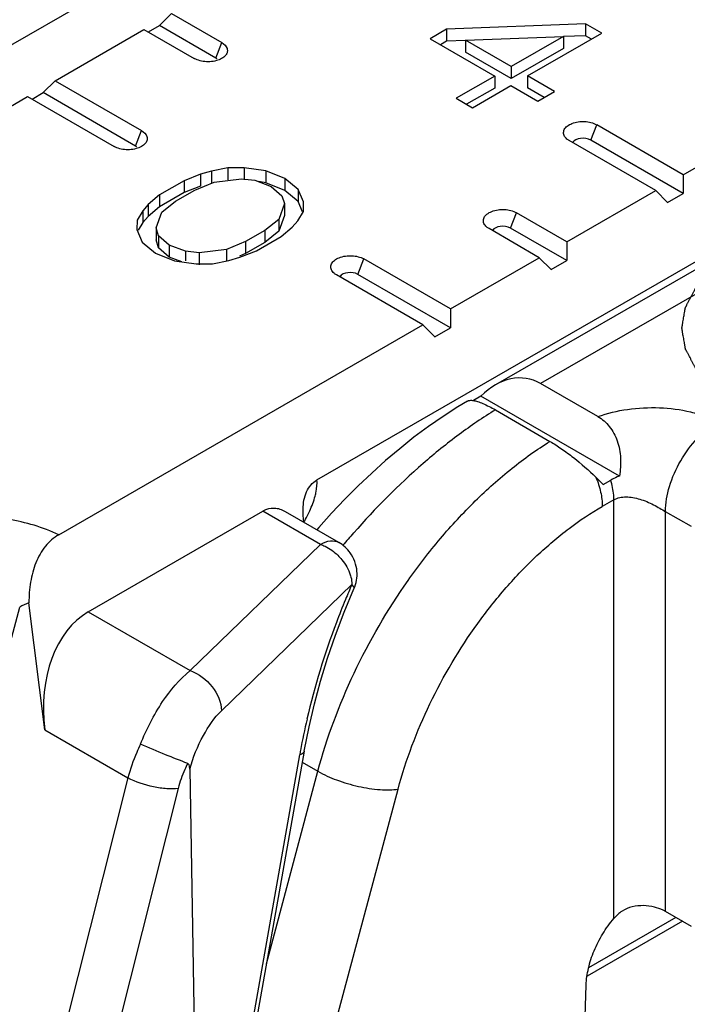
# Model space of a CAD drawing. Units: millimetres. Extents: x 507 to 1202, y -374 to 96.
# Drawn here: x 583 to 592, y -344 to -330 of the extents above; entities that cross this region are included whole.
import ezdxf

# ---------------------------------------------------------------- set-up
doc = ezdxf.new("R2010")
doc.units = ezdxf.units.MM
doc.header["$LTSCALE"] = 23.1
doc.layers.add('COMPONENTI_DI_ASSIEME', color=7, linetype='CONTINUOUS')

msp = doc.modelspace()

# ---------------------------------------------------------------- linework, layer by layer
at = {"layer": 'COMPONENTI_DI_ASSIEME', "linetype": 'Continuous'}
for p, q in [((591.658, -332.449), (601.208, -326.938)), ((582.081, -330.899), (587.827, -327.584)), ((586.651, -336.625), (600.288, -328.757)), ((584.662, -330.245), (584.499, -330.408)), ((584.662, -330.245), (585.349, -330.642)), ((584.346, -330.496), (584.499, -330.408)), ((585.268, -330.853), (584.499, -330.408)), ((590.324, -330.384), (588.424, -330.46)), ((590.545, -330.512), (590.324, -330.384)), ((590.324, -330.384), (590.324, -330.547)), ((583.07, -331.163), (584.286, -330.462)), ((584.286, -330.462), (584.974, -330.859)), ((588.424, -330.46), (588.199, -330.59)), ((588.424, -330.46), (588.424, -330.623)), ((588.682, -330.609), (590.023, -330.558)), ((590.023, -330.558), (589.308, -330.97)), ((589.529, -331.098), (590.545, -330.512)), ((590.324, -330.547), (590.023, -330.559)), ((590.023, -330.558), (590.023, -330.721)), ((590.403, -330.593), (590.324, -330.547)), ((585.268, -330.853), (585.349, -330.642)), ((588.199, -330.59), (589.082, -331.1)), ((588.424, -330.623), (588.34, -330.672)), ((588.682, -330.613), (588.424, -330.623)), ((589.308, -330.97), (588.682, -330.609)), ((588.682, -330.609), (588.682, -330.772)), ((589.308, -331.133), (588.682, -330.772)), ((590.023, -330.721), (589.308, -331.133)), ((589.308, -330.97), (589.308, -331.133)), ((589.082, -331.1), (588.555, -331.404)), ((589.082, -331.1), (589.082, -331.264)), ((589.897, -331.31), (589.529, -331.098)), ((589.529, -331.098), (589.529, -331.261)), ((583.07, -331.163), (582.907, -331.326)), ((583.07, -331.163), (584.253, -331.846)), ((588.776, -331.532), (589.303, -331.228)), ((589.303, -331.228), (589.671, -331.441)), ((582.755, -331.414), (582.907, -331.326)), ((584.171, -332.057), (582.907, -331.326)), ((589.082, -331.264), (588.697, -331.486)), ((589.756, -331.392), (589.529, -331.261)), ((589.671, -331.441), (589.897, -331.31)), ((577.716, -334.253), (582.695, -331.38)), ((582.695, -331.38), (583.877, -332.063)), ((588.555, -331.404), (588.776, -331.532)), ((590.394, -331.976), (590.475, -331.766)), ((591.658, -332.449), (590.475, -331.766)), ((584.171, -332.057), (584.253, -331.846)), ((595.074, -331.872), (589.09, -335.325)), ((595.454, -331.991), (589.709, -335.306)), ((591.282, -332.665), (590.1, -331.982)), ((591.658, -332.706), (590.394, -331.976)), ((585.06, -332.443), (584.835, -332.531)), ((585.21, -332.399), (585.06, -332.443)), ((585.06, -332.443), (585.06, -332.607)), ((585.434, -332.355), (585.21, -332.399)), ((585.21, -332.399), (585.21, -332.563)), ((585.657, -332.354), (585.434, -332.355)), ((585.434, -332.355), (585.434, -332.518)), ((585.657, -332.354), (585.657, -332.517)), ((585.954, -332.395), (585.657, -332.354)), ((585.954, -332.395), (585.954, -332.558)), ((586.212, -332.501), (585.954, -332.395)), ((591.658, -332.449), (591.658, -332.706)), ((584.835, -332.531), (584.496, -332.726)), ((584.835, -332.531), (584.835, -332.694)), ((584.981, -332.659), (585.244, -332.55)), ((585.244, -332.55), (585.617, -332.504)), ((585.617, -332.504), (585.803, -332.525)), ((585.803, -332.525), (586.024, -332.61)), ((585.954, -332.558), (585.854, -332.544)), ((586.212, -332.664), (585.954, -332.558)), ((586.396, -332.65), (586.212, -332.501)), ((586.212, -332.501), (586.212, -332.664)), ((584.835, -332.694), (584.496, -332.889)), ((584.718, -332.811), (584.981, -332.659)), ((585.06, -332.607), (584.835, -332.694)), ((586.024, -332.61), (586.171, -332.738)), ((586.396, -332.814), (586.212, -332.664)), ((586.467, -332.822), (586.396, -332.65)), ((586.396, -332.65), (586.396, -332.814)), ((590.066, -333.367), (591.282, -332.665)), ((591.282, -332.665), (591.445, -332.829)), ((591.445, -332.829), (591.658, -332.706)), ((584.345, -332.856), (584.269, -332.942)), ((584.496, -332.726), (584.345, -332.856)), ((584.345, -332.856), (584.345, -333.019)), ((584.496, -332.726), (584.496, -332.889)), ((584.529, -332.962), (584.718, -332.811)), ((586.206, -332.845), (586.128, -333.06)), ((586.171, -332.738), (586.206, -332.845)), ((586.206, -332.845), (586.206, -333.008)), ((586.454, -332.955), (586.396, -332.814)), ((586.465, -332.951), (586.467, -332.822)), ((584.269, -332.942), (584.192, -333.072)), ((584.269, -332.942), (584.269, -333.105)), ((584.496, -332.889), (584.345, -333.019)), ((584.451, -333.177), (584.529, -332.962)), ((586.388, -333.08), (586.465, -332.951)), ((589.297, -333.18), (589.379, -332.97)), ((590.066, -333.367), (589.379, -332.97)), ((584.192, -333.072), (584.19, -333.2)), ((584.269, -333.105), (584.207, -333.21)), ((584.345, -333.019), (584.269, -333.105)), ((586.128, -333.06), (585.939, -333.212)), ((586.206, -333.008), (586.128, -333.223)), ((586.128, -333.06), (586.128, -333.223)), ((586.312, -333.166), (586.388, -333.08)), ((584.19, -333.2), (584.261, -333.372)), ((584.486, -333.285), (584.451, -333.177)), ((584.451, -333.177), (584.451, -333.341)), ((585.939, -333.212), (585.675, -333.364)), ((585.939, -333.212), (585.939, -333.375)), ((586.128, -333.223), (585.939, -333.375)), ((586.16, -333.296), (586.312, -333.166)), ((589.691, -333.584), (589.003, -333.186)), ((590.066, -333.625), (589.297, -333.18)), ((584.261, -333.372), (584.444, -333.521)), ((584.486, -333.448), (584.451, -333.341)), ((584.632, -333.413), (584.486, -333.285)), ((584.486, -333.285), (584.486, -333.448)), ((585.675, -333.364), (585.413, -333.473)), ((585.675, -333.364), (585.675, -333.527)), ((585.939, -333.375), (585.675, -333.527)), ((585.822, -333.492), (586.16, -333.296)), ((590.066, -333.367), (590.066, -333.625)), ((584.444, -333.521), (584.703, -333.627)), ((584.632, -333.576), (584.486, -333.448)), ((584.632, -333.413), (584.632, -333.576)), ((584.854, -333.497), (584.632, -333.413)), ((584.854, -333.497), (584.854, -333.627)), ((585.04, -333.518), (584.854, -333.497)), ((585.413, -333.473), (585.04, -333.518)), ((585.04, -333.518), (585.04, -333.681)), ((585.413, -333.473), (585.413, -333.636)), ((585.675, -333.527), (585.59, -333.562)), ((585.597, -333.579), (585.822, -333.492)), ((584.803, -333.641), (584.632, -333.576)), ((584.703, -333.627), (585, -333.668)), ((585.223, -333.667), (585.447, -333.623)), ((585.447, -333.623), (585.597, -333.579)), ((587.211, -333.813), (587.292, -333.602)), ((588.475, -334.285), (587.292, -333.602)), ((588.475, -334.285), (589.691, -333.584)), ((589.691, -333.584), (589.854, -333.747)), ((589.854, -333.747), (590.066, -333.625)), ((585, -333.668), (585.223, -333.667)), ((588.099, -334.502), (586.917, -333.819)), ((588.475, -334.543), (587.211, -333.813)), ((588.475, -334.285), (588.475, -334.543)), ((583.12, -337.375), (588.099, -334.502)), ((588.099, -334.502), (588.262, -334.665)), ((588.262, -334.665), (588.475, -334.543)), ((590.491, -335.758), (589.709, -335.306)), ((588.893, -335.478), (588.789, -335.538)), ((590.786, -336.572), (588.893, -335.478)), ((589.09, -335.666), (589.836, -336.097)), ((590.562, -336.688), (590.668, -336.627)), ((590.71, -336.896), (590.552, -336.987)), ((590.71, -342.623), (590.71, -336.896)), ((586.462, -337.022), (586.462, -337.021)), ((583.524, -338.429), (585.913, -337.051)), ((586.699, -337.506), (585.913, -337.051)), ((586.949, -337.481), (586.222, -337.061)), ((586.851, -337.079), (586.676, -337.274)), ((591.77, -337.263), (591.417, -337.059)), ((591.417, -342.53), (591.417, -337.059)), ((586.676, -337.274), (586.647, -337.307)), ((584.917, -339.234), (586.699, -337.506)), ((585.346, -339.782), (587.129, -338.055)), ((587.023, -338.436), (587.157, -338.115)), ((587.157, -338.116), (587.157, -338.115)), ((579.967, -348.185), (582.587, -338.364)), ((582.93, -340.043), (582.712, -338.304)), ((583.524, -338.429), (584.917, -339.234)), ((582.93, -340.043), (584.067, -340.7)), ((586.477, -340.334), (586.543, -340.002)), ((586.414, -340.387), (585.451, -345.812)), ((586.477, -340.334), (585.514, -345.759)), ((586.45, -340.487), (586.663, -340.61)), ((584.911, -340.58), (585.044, -348.452)), ((585.96, -343.244), (586.663, -340.61)), ((584.067, -340.7), (581.939, -349.142)), ((584.753, -340.845), (582.459, -349.944)), ((585.974, -347.548), (587.76, -340.854)), ((591.77, -342.734), (591.417, -342.53)), ((591.647, -342.663), (590.343, -343.415)), ((591.559, -342.612), (590.364, -343.301)), ((590.287, -345.06), (590.332, -343.535))]:
    msp.add_line(p, q, dxfattribs=at)
for points in [[(588.708, -335.546), (588.578, -335.624), (588.375, -335.755), (588.175, -335.894), (587.977, -336.042), (587.782, -336.198), (587.589, -336.361), (587.399, -336.531), (587.213, -336.707), (587.03, -336.89), (586.851, -337.079)], [(586.543, -340.002), (586.616, -339.69), (586.701, -339.376), (586.797, -339.061), (586.905, -338.747), (587.023, -338.436)]]:
    msp.add_lwpolyline(points, dxfattribs=at)
for centre, radius, start, end in [((588.256, -338.84), 3.155, 43.0122, 45.5557), ((584.73, -336.211), 2.005, 330.289, 333.0671), ((595.204, -344.404), 10.705, 138.7818, 139.9752), ((596.574, -342.206), 10.317, 156.2731, 157.5192), ((596.763, -342.284), 10.522, 157.52, 159.3582), ((596.795, -342.298), 10.557, 159.3483, 166.8549), ((595.937, -342.086), 9.673, 166.9251, 169.5074), ((595.452, -341.992), 9.179, 169.5307, 169.9278)]:
    msp.add_arc(centre, radius, start, end, dxfattribs=at)
for centre, major_axis, ratio, start_param, end_param in [((589.301, -336.358), (0.246, 1.115), 0.697767, -0.217343, 0.829855), ((584.137, -340.008), (-0.369, 1.673), 0.698033, 0.217156, 1.438886)]:
    msp.add_ellipse(centre, major_axis=major_axis, ratio=ratio, start_param=start_param, end_param=end_param, dxfattribs=at)
for points, knots in [([(585.349, -330.642), (585.381, -330.66), (585.425, -330.699), (585.429, -330.771), (585.414, -330.8), (585.404, -330.813)], [0, 0, 0, 0, 0.533636, 0.759231, 1, 1, 1, 1]), ([(585.404, -330.813), (585.374, -330.852), (585.266, -330.903), (585.154, -330.908), (585.094, -330.899)], [0, 0, 0, 0, 0.448653, 1, 1, 1, 1]), ([(590.045, -331.937), (590.034, -331.922), (590.017, -331.887), (590.029, -331.827), (590.073, -331.779), (590.166, -331.729), (590.309, -331.711), (590.426, -331.737), (590.475, -331.766)], [0, 0, 0, 0, 0.094669, 0.184781, 0.289473, 0.416264, 0.714172, 1, 1, 1, 1]), ([(584.253, -331.846), (584.284, -331.864), (584.328, -331.904), (584.333, -331.975), (584.317, -332.004), (584.307, -332.017)], [0, 0, 0, 0, 0.533636, 0.759231, 1, 1, 1, 1]), ([(584.307, -332.017), (584.277, -332.056), (584.169, -332.107), (584.058, -332.112), (583.997, -332.103)], [0, 0, 0, 0, 0.448653, 1, 1, 1, 1]), ([(590.394, -331.976), (590.353, -331.952), (590.262, -331.941), (590.167, -331.974), (590.146, -332.009)], [0, 0, 0, 0, 0.537915, 1, 1, 1, 1]), ([(588.949, -333.141), (588.937, -333.126), (588.92, -333.091), (588.932, -333.031), (588.976, -332.983), (589.07, -332.933), (589.213, -332.915), (589.33, -332.942), (589.379, -332.97)], [0, 0, 0, 0, 0.094669, 0.184781, 0.289473, 0.416264, 0.714172, 1, 1, 1, 1]), ([(589.297, -333.18), (589.256, -333.157), (589.165, -333.145), (589.07, -333.178), (589.049, -333.213)], [0, 0, 0, 0, 0.537915, 1, 1, 1, 1]), ([(595.907, -335.57), (595.876, -335.585), (595.813, -335.614), (595.734, -335.652), (595.672, -335.681), (595.632, -335.7), (595.601, -335.715), (595.577, -335.726), (595.558, -335.735), (595.544, -335.742), (595.536, -335.746), (595.53, -335.749), (595.523, -335.75), (595.514, -335.753), (595.499, -335.758), (595.476, -335.765), (595.449, -335.773), (595.414, -335.784), (595.369, -335.798), (595.315, -335.815), (595.261, -335.832), (595.217, -335.845), (595.181, -335.856), (595.154, -335.865), (595.131, -335.872), (595.116, -335.877), (595.107, -335.879), (595.1, -335.882), (595.093, -335.883), (595.083, -335.884), (595.066, -335.887), (595.042, -335.892), (595.013, -335.897), (594.974, -335.904), (594.925, -335.912), (594.867, -335.923), (594.808, -335.933), (594.76, -335.941), (594.721, -335.948), (594.692, -335.953), (594.667, -335.958), (594.65, -335.961), (594.641, -335.962), (594.634, -335.964), (594.626, -335.964), (594.615, -335.965), (594.597, -335.966), (594.572, -335.967), (594.541, -335.969), (594.5, -335.971), (594.448, -335.974), (594.386, -335.978), (594.325, -335.981), (594.273, -335.984), (594.232, -335.987), (594.201, -335.989), (594.175, -335.99), (594.157, -335.991), (594.147, -335.992), (594.139, -335.992), (594.132, -335.992), (594.122, -335.991), (594.104, -335.99), (594.079, -335.989), (594.048, -335.987), (594.008, -335.985), (593.957, -335.982), (593.896, -335.978), (593.836, -335.975), (593.785, -335.972), (593.745, -335.97), (593.714, -335.968), (593.689, -335.967), (593.671, -335.966), (593.661, -335.965), (593.654, -335.965), (593.646, -335.963), (593.637, -335.962), (593.62, -335.959), (593.595, -335.954), (593.566, -335.949), (593.527, -335.942), (593.479, -335.934), (593.42, -335.924), (593.362, -335.914), (593.313, -335.905), (593.274, -335.898), (593.245, -335.893), (593.221, -335.889), (593.204, -335.886), (593.194, -335.884), (593.186, -335.883), (593.18, -335.881), (593.171, -335.878), (593.155, -335.873), (593.133, -335.866), (593.106, -335.858), (593.07, -335.847), (593.025, -335.833), (592.971, -335.817), (592.917, -335.8), (592.873, -335.787), (592.837, -335.776), (592.81, -335.767), (592.787, -335.76), (592.772, -335.756), (592.763, -335.753), (592.756, -335.751), (592.75, -335.748), (592.742, -335.744), (592.728, -335.737), (592.708, -335.728), (592.684, -335.717), (592.652, -335.701), (592.612, -335.683), (592.564, -335.66), (592.516, -335.637), (592.476, -335.618), (592.444, -335.603), (592.424, -335.594), (592.408, -335.586), (592.396, -335.58), (592.386, -335.576), (592.378, -335.572), (592.371, -335.569), (592.367, -335.566), (592.36, -335.561), (592.352, -335.555), (592.343, -335.549), (592.33, -335.54), (592.314, -335.528), (592.288, -335.51), (592.256, -335.487), (592.217, -335.46), (592.178, -335.433), (592.146, -335.41), (592.12, -335.392), (592.104, -335.381), (592.091, -335.372), (592.082, -335.365), (592.073, -335.359), (592.067, -335.355), (592.062, -335.351), (592.059, -335.347), (592.054, -335.342), (592.048, -335.336), (592.041, -335.328), (592.031, -335.318), (592.019, -335.305), (592, -335.284), (591.976, -335.258), (591.947, -335.227), (591.918, -335.196), (591.894, -335.17), (591.875, -335.15), (591.863, -335.137), (591.853, -335.126), (591.846, -335.119), (591.84, -335.112), (591.836, -335.108), (591.834, -335.105), (591.832, -335.103), (591.831, -335.101), (591.829, -335.098), (591.827, -335.093), (591.823, -335.086), (591.818, -335.078), (591.812, -335.067), (591.805, -335.052), (591.793, -335.03), (591.778, -335.002), (591.76, -334.968), (591.743, -334.935), (591.728, -334.907), (591.716, -334.884), (591.709, -334.87), (591.703, -334.859), (591.698, -334.85), (591.694, -334.843), (591.692, -334.839), (591.69, -334.836), (591.689, -334.834), (591.689, -334.831), (591.688, -334.828), (591.687, -334.823), (591.686, -334.816), (591.685, -334.807), (591.683, -334.795), (591.68, -334.78), (591.676, -334.756), (591.671, -334.727), (591.665, -334.691), (591.658, -334.655), (591.653, -334.626), (591.649, -334.602), (591.647, -334.587), (591.645, -334.575), (591.643, -334.566), (591.642, -334.559), (591.641, -334.553), (591.64, -334.551), (591.64, -334.548), (591.64, -334.546), (591.641, -334.543), (591.642, -334.538), (591.643, -334.531), (591.645, -334.522), (591.647, -334.51), (591.649, -334.496), (591.653, -334.472), (591.658, -334.443), (591.664, -334.408), (591.67, -334.373), (591.675, -334.344), (591.679, -334.321), (591.681, -334.306), (591.683, -334.294), (591.685, -334.285), (591.686, -334.278), (591.687, -334.273), (591.688, -334.27), (591.688, -334.268), (591.689, -334.266), (591.69, -334.263), (591.693, -334.258), (591.697, -334.251), (591.701, -334.243), (591.707, -334.231), (591.714, -334.217), (591.726, -334.195), (591.741, -334.167), (591.758, -334.133), (591.776, -334.099), (591.791, -334.071), (591.803, -334.049), (591.81, -334.035), (591.816, -334.024), (591.82, -334.015), (591.824, -334.008), (591.826, -334.003), (591.828, -334), (591.829, -333.998), (591.831, -333.996), (591.833, -333.994), (591.837, -333.989), (591.843, -333.983), (591.85, -333.975), (591.86, -333.965), (591.872, -333.952), (591.891, -333.931), (591.915, -333.905), (591.944, -333.874), (591.972, -333.843), (591.996, -333.817), (592.015, -333.796), (592.027, -333.783), (592.037, -333.773), (592.044, -333.765), (592.05, -333.759), (592.054, -333.754), (592.056, -333.752), (592.058, -333.75), (592.061, -333.748), (592.064, -333.746), (592.07, -333.742), (592.078, -333.736), (592.088, -333.729), (592.101, -333.72), (592.117, -333.708), (592.143, -333.69), (592.176, -333.666), (592.216, -333.639), (592.255, -333.611), (592.307, -333.574), (592.347, -333.546), (592.373, -333.528)], [0, 0, 0, 0, 0.015625, 0.03125, 0.039062, 0.046875, 0.050781, 0.054688, 0.058594, 0.060547, 0.061523, 0.0625, 0.063477, 0.064453, 0.066406, 0.070312, 0.074219, 0.078125, 0.085938, 0.09375, 0.101562, 0.109375, 0.113281, 0.117188, 0.121094, 0.123047, 0.124023, 0.125, 0.125977, 0.126953, 0.128906, 0.132812, 0.136719, 0.140625, 0.148438, 0.15625, 0.164062, 0.171875, 0.175781, 0.179688, 0.183594, 0.185547, 0.186523, 0.1875, 0.188477, 0.189453, 0.191406, 0.195312, 0.199219, 0.203125, 0.210938, 0.21875, 0.226562, 0.234375, 0.238281, 0.242188, 0.246094, 0.248047, 0.249023, 0.25, 0.250977, 0.251953, 0.253906, 0.257812, 0.261719, 0.265625, 0.273438, 0.28125, 0.289062, 0.296875, 0.300781, 0.304688, 0.308594, 0.310547, 0.311523, 0.3125, 0.313477, 0.314453, 0.316406, 0.320312, 0.324219, 0.328125, 0.335938, 0.34375, 0.351562, 0.359375, 0.363281, 0.367188, 0.371094, 0.373047, 0.374023, 0.375, 0.375977, 0.376953, 0.378906, 0.382812, 0.386719, 0.390625, 0.398438, 0.40625, 0.414062, 0.421875, 0.425781, 0.429688, 0.433594, 0.435547, 0.436523, 0.4375, 0.438477, 0.439453, 0.441406, 0.445312, 0.449219, 0.453125, 0.460938, 0.46875, 0.476562, 0.484375, 0.488281, 0.492188, 0.494141, 0.496094, 0.498047, 0.499023, 0.5, 0.500977, 0.501953, 0.503906, 0.505859, 0.507812, 0.511719, 0.515625, 0.523438, 0.53125, 0.539062, 0.546875, 0.550781, 0.554688, 0.556641, 0.558594, 0.560547, 0.561523, 0.5625, 0.563477, 0.564453, 0.566406, 0.568359, 0.570312, 0.574219, 0.578125, 0.585938, 0.59375, 0.601562, 0.609375, 0.613281, 0.617188, 0.619141, 0.621094, 0.623047, 0.624023, 0.624512, 0.625, 0.625488, 0.625977, 0.626953, 0.628906, 0.630859, 0.632812, 0.636719, 0.640625, 0.648438, 0.65625, 0.664062, 0.671875, 0.675781, 0.679688, 0.681641, 0.683594, 0.685547, 0.686523, 0.687012, 0.6875, 0.687988, 0.688477, 0.689453, 0.691406, 0.693359, 0.695312, 0.699219, 0.703125, 0.710938, 0.71875, 0.726562, 0.734375, 0.738281, 0.742188, 0.744141, 0.746094, 0.748047, 0.749023, 0.749512, 0.75, 0.750488, 0.750977, 0.751953, 0.753906, 0.755859, 0.757812, 0.761719, 0.765625, 0.773438, 0.78125, 0.789062, 0.796875, 0.800781, 0.804688, 0.806641, 0.808594, 0.810547, 0.811523, 0.812012, 0.8125, 0.812988, 0.813477, 0.814453, 0.816406, 0.818359, 0.820312, 0.824219, 0.828125, 0.835938, 0.84375, 0.851562, 0.859375, 0.863281, 0.867188, 0.869141, 0.871094, 0.873047, 0.874023, 0.874512, 0.875, 0.875488, 0.875977, 0.876953, 0.878906, 0.880859, 0.882812, 0.886719, 0.890625, 0.898438, 0.90625, 0.914062, 0.921875, 0.925781, 0.929688, 0.931641, 0.933594, 0.935547, 0.936523, 0.937012, 0.9375, 0.937988, 0.938477, 0.939453, 0.941406, 0.943359, 0.945312, 0.949219, 0.953125, 0.960938, 0.96875, 0.976562, 0.984375, 1, 1, 1, 1]), ([(586.862, -333.773), (586.851, -333.758), (586.834, -333.723), (586.846, -333.664), (586.89, -333.615), (586.983, -333.566), (587.127, -333.547), (587.243, -333.574), (587.292, -333.602)], [0, 0, 0, 0, 0.094669, 0.184781, 0.289473, 0.416264, 0.714172, 1, 1, 1, 1]), ([(587.211, -333.813), (587.17, -333.789), (587.079, -333.777), (586.984, -333.811), (586.963, -333.846)], [0, 0, 0, 0, 0.537915, 1, 1, 1, 1]), ([(588.708, -335.546), (588.718, -335.54), (588.745, -335.533), (588.773, -335.536), (588.789, -335.538)], [0, 0, 0, 0, 0.424991, 1, 1, 1, 1]), ([(588.789, -335.538), (588.808, -335.541), (588.852, -335.553), (588.955, -335.592), (589.034, -335.634), (589.09, -335.666)], [0, 0, 0, 0, 0.183899, 0.413279, 1, 1, 1, 1]), ([(589.09, -335.666), (588.92, -335.771), (588.58, -336.003), (587.913, -336.544), (587.447, -337.014), (587.152, -337.351)], [0, 0, 0, 0, 0.232208, 0.478654, 1, 1, 1, 1]), ([(590.491, -335.758), (590.622, -335.712), (590.901, -335.646), (591.331, -335.624), (591.688, -335.669), (591.95, -335.748), (592.07, -335.803), (592.124, -335.834)], [0, 0, 0, 0, 0.248556, 0.5095, 0.766473, 0.887597, 1, 1, 1, 1]), ([(590.491, -335.758), (590.551, -335.792), (590.662, -335.89), (590.769, -336.092), (590.811, -336.328), (590.799, -336.491), (590.786, -336.572)], [0, 0, 0, 0, 0.225991, 0.47109, 0.732412, 1, 1, 1, 1]), ([(591.417, -337.059), (591.417, -336.943), (591.46, -336.699), (591.612, -336.355), (591.834, -336.052), (592.024, -335.892), (592.124, -335.834)], [0, 0, 0, 0, 0.237216, 0.499981, 0.762757, 1, 1, 1, 1]), ([(586.663, -340.61), (586.786, -340.15), (587.127, -339.241), (587.737, -338.192), (588.325, -337.426), (588.801, -336.911), (589.301, -336.464), (589.656, -336.21), (589.836, -336.097)], [0, 0, 0, 0, 0.253649, 0.514449, 0.642986, 0.767783, 0.887245, 1, 1, 1, 1]), ([(589.836, -336.097), (589.889, -336.128), (589.999, -336.199), (590.213, -336.358), (590.368, -336.493), (590.465, -336.588)], [0, 0, 0, 0, 0.233083, 0.490037, 1, 1, 1, 1]), ([(586.462, -337.022), (586.464, -336.942), (586.485, -336.787), (586.589, -336.661), (586.651, -336.625)], [0, 0, 0, 0, 0.529554, 1, 1, 1, 1]), ([(586.626, -336.845), (586.631, -336.825), (586.648, -336.753), (586.655, -336.678), (586.651, -336.625)], [0, 0, 0, 0, 0.277949, 1, 1, 1, 1]), ([(590.465, -336.588), (590.492, -336.654), (590.534, -336.785), (590.552, -336.921), (590.552, -336.987)], [0, 0, 0, 0, 0.523424, 1, 1, 1, 1]), ([(590.786, -336.572), (590.775, -336.576), (590.735, -336.592), (590.696, -336.611), (590.668, -336.627)], [0, 0, 0, 0, 0.258891, 1, 1, 1, 1]), ([(590.71, -336.896), (590.71, -336.874), (590.706, -336.783), (590.688, -336.693), (590.668, -336.627)], [0, 0, 0, 0, 0.235628, 1, 1, 1, 1]), ([(586.517, -337.119), (586.529, -337.096), (586.572, -337.007), (586.607, -336.915), (586.626, -336.845)], [0, 0, 0, 0, 0.269192, 1, 1, 1, 1]), ([(590.71, -336.896), (590.759, -336.867), (590.851, -336.852), (590.971, -336.864), (591.099, -336.894), (591.223, -336.947), (591.337, -337.011), (591.391, -337.044), (591.417, -337.059)], [0, 0, 0, 0, 0.22617, 0.350356, 0.480421, 0.748385, 0.879769, 1, 1, 1, 1]), ([(586.222, -337.061), (586.175, -337.034), (586.069, -336.998), (585.958, -337.025), (585.913, -337.051)], [0, 0, 0, 0, 0.50608, 1, 1, 1, 1]), ([(587.76, -340.854), (587.867, -340.453), (588.167, -339.662), (588.706, -338.755), (589.226, -338.097), (589.645, -337.66), (590.084, -337.286), (590.395, -337.077), (590.552, -336.987)], [0, 0, 0, 0, 0.255073, 0.517033, 0.645696, 0.770146, 0.888711, 1, 1, 1, 1]), ([(583.12, -337.375), (582.904, -337.271), (582.416, -337.133), (581.913, -337.111), (581.654, -337.127)], [0, 0, 0, 0, 0.480907, 1, 1, 1, 1]), ([(583.12, -337.375), (583.051, -337.415), (582.923, -337.529), (582.795, -337.758), (582.727, -338.024), (582.713, -338.21), (582.712, -338.304)], [0, 0, 0, 0, 0.227439, 0.473018, 0.733008, 1, 1, 1, 1]), ([(586.699, -337.506), (586.741, -337.482), (586.823, -337.448), (586.916, -337.462), (586.949, -337.481)], [0, 0, 0, 0, 0.550668, 1, 1, 1, 1]), ([(586.699, -337.506), (586.721, -337.513), (586.808, -337.55), (586.886, -337.606), (586.937, -337.656)], [0, 0, 0, 0, 0.240159, 1, 1, 1, 1]), ([(586.937, -337.656), (586.957, -337.675), (587.028, -337.753), (587.082, -337.848), (587.106, -337.922)], [0, 0, 0, 0, 0.258116, 1, 1, 1, 1]), ([(587.106, -337.922), (587.109, -337.933), (587.122, -337.976), (587.128, -338.021), (587.129, -338.055)], [0, 0, 0, 0, 0.260334, 1, 1, 1, 1]), ([(587.157, -338.115), (587.159, -338.111), (587.16, -338.087), (587.142, -338.068), (587.129, -338.055)], [0, 0, 0, 0, 0.171325, 1, 1, 1, 1]), ([(584.239, -340.241), (584.318, -340.037), (584.505, -339.671), (584.77, -339.353), (584.917, -339.234)], [0, 0, 0, 0, 0.536357, 1, 1, 1, 1]), ([(584.917, -339.234), (585.035, -339.274), (585.238, -339.428), (585.344, -339.665), (585.346, -339.782)], [0, 0, 0, 0, 0.514348, 1, 1, 1, 1]), ([(584.911, -340.58), (584.957, -340.422), (585.072, -340.137), (585.246, -339.88), (585.346, -339.782)], [0, 0, 0, 0, 0.541449, 1, 1, 1, 1]), ([(584.239, -340.241), (584.22, -340.278), (584.152, -340.427), (584.097, -340.582), (584.067, -340.7)], [0, 0, 0, 0, 0.254925, 1, 1, 1, 1]), ([(584.884, -340.503), (584.782, -340.466), (584.566, -340.379), (584.352, -340.29), (584.239, -340.241)], [0, 0, 0, 0, 0.466951, 1, 1, 1, 1]), ([(586.477, -340.334), (586.476, -340.339), (586.465, -340.366), (586.436, -340.379), (586.414, -340.387)], [0, 0, 0, 0, 0.197941, 1, 1, 1, 1]), ([(584.884, -340.503), (584.869, -340.531), (584.816, -340.641), (584.775, -340.757), (584.753, -340.845)], [0, 0, 0, 0, 0.254854, 1, 1, 1, 1]), ([(584.911, -340.58), (584.911, -340.572), (584.91, -340.546), (584.902, -340.51), (584.884, -340.503)], [0, 0, 0, 0, 0.293466, 1, 1, 1, 1]), ([(586.663, -340.61), (586.745, -340.658), (586.927, -340.739), (587.213, -340.822), (587.458, -340.861), (587.64, -340.866), (587.722, -340.86), (587.76, -340.854)], [0, 0, 0, 0, 0.248309, 0.521517, 0.783255, 0.899089, 1, 1, 1, 1]), ([(584.753, -340.845), (584.702, -340.852), (584.587, -340.853), (584.354, -340.818), (584.175, -340.759), (584.067, -340.7)], [0, 0, 0, 0, 0.217497, 0.480182, 1, 1, 1, 1]), ([(591.264, -342.469), (591.215, -342.457), (591.114, -342.443), (590.961, -342.458), (590.819, -342.518), (590.742, -342.585), (590.71, -342.623)], [0, 0, 0, 0, 0.247587, 0.50126, 0.752583, 1, 1, 1, 1]), ([(591.417, -342.53), (591.406, -342.523), (591.357, -342.498), (591.304, -342.479), (591.264, -342.469)], [0, 0, 0, 0, 0.235956, 1, 1, 1, 1]), ([(590.332, -343.535), (590.334, -343.458), (590.358, -343.298), (590.435, -343.062), (590.552, -342.831), (590.654, -342.689), (590.71, -342.623)], [0, 0, 0, 0, 0.230136, 0.480618, 0.741157, 1, 1, 1, 1])]:
    msp.add_open_spline(points, degree=3, knots=knots, dxfattribs=at)
for points in [[(585.012, -330.877), (584.999, -330.872), (584.986, -330.866), (584.974, -330.859)], [(585.094, -330.899), (585.066, -330.894), (585.038, -330.887), (585.012, -330.877)], [(585.285, -330.865), (585.28, -330.86), (585.274, -330.856), (585.268, -330.853)], [(590.068, -331.961), (590.06, -331.953), (590.052, -331.945), (590.045, -331.937)], [(590.1, -331.982), (590.089, -331.976), (590.078, -331.969), (590.068, -331.961)], [(583.915, -332.081), (583.902, -332.076), (583.889, -332.07), (583.877, -332.063)], [(583.997, -332.103), (583.969, -332.098), (583.941, -332.091), (583.915, -332.081)], [(584.189, -332.069), (584.183, -332.064), (584.177, -332.06), (584.171, -332.057)], [(588.972, -333.165), (588.963, -333.157), (588.955, -333.149), (588.949, -333.141)], [(589.003, -333.186), (588.992, -333.18), (588.982, -333.173), (588.972, -333.165)], [(586.885, -333.797), (586.877, -333.79), (586.869, -333.782), (586.862, -333.773)], [(586.917, -333.819), (586.906, -333.813), (586.895, -333.805), (586.885, -333.797)], [(586.472, -337.205), (586.465, -337.144), (586.461, -337.083), (586.462, -337.022)], [(587.105, -337.623), (587.064, -337.566), (587.01, -337.516), (586.949, -337.481)], [(587.198, -337.875), (587.191, -337.786), (587.158, -337.695), (587.105, -337.623)], [(587.157, -338.115), (587.19, -338.041), (587.204, -337.956), (587.198, -337.875)], [(582.712, -338.304), (582.67, -338.322), (582.628, -338.343), (582.587, -338.364)]]:
    msp.add_open_spline(points, degree=3, dxfattribs=at)

doc.saveas('drawing.dxf')
